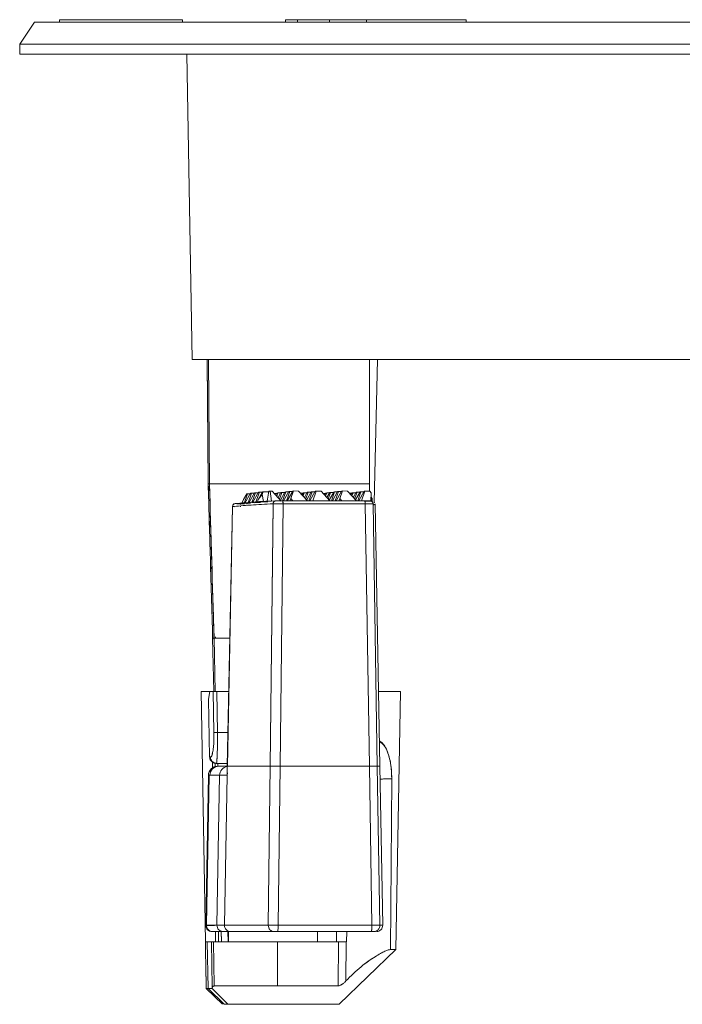
# Model space of a CAD drawing. Units: inches. Extents: x 0 to 68, y 0 to 52.8.
# Drawn here: x 28.8 to 30.9, y 21.5 to 24.6 of the extents above; entities that cross this region are included whole.
import ezdxf

# ---------------------------------------------------------------- set-up
doc = ezdxf.new("R2010")
doc.units = ezdxf.units.IN
doc.header["$MEASUREMENT"] = 0
doc.layers.add('A-SPKR-DETAIL', color=3, linetype='Continuous')

msp = doc.modelspace()

# ---------------------------------------------------------------- linework, layer by layer
at = {"layer": 'A-SPKR-DETAIL', "linetype": 'Continuous', "lineweight": 15}
for p, q in [((28.826, 24.6182), (28.7787, 24.5473)), ((33.3621, 24.6182), (28.826, 24.6182)), ((28.9054, 24.6254), (28.9054, 24.6182)), ((29.2991, 24.6254), (28.9054, 24.6254)), ((28.9546, 24.626), (28.9546, 24.6254)), ((29.0154, 24.626), (29.0154, 24.6254)), ((29.2499, 24.6254), (29.2499, 24.626)), ((29.2991, 24.6182), (29.2991, 24.6254)), ((29.6272, 24.6182), (29.6272, 24.626)), ((29.6272, 24.626), (29.6657, 24.626)), ((29.6657, 24.626), (29.7681, 24.626)), ((29.6657, 24.6182), (29.6657, 24.626)), ((29.7681, 24.626), (29.7681, 24.6182)), ((29.8859, 24.626), (29.7681, 24.626)), ((30.2044, 24.626), (29.8859, 24.626)), ((29.8859, 24.626), (29.8859, 24.6182)), ((30.2044, 24.6182), (30.2044, 24.626)), ((28.7787, 24.5473), (28.7787, 24.5158)), ((28.7787, 24.5473), (33.3621, 24.5473)), ((28.7787, 24.5158), (33.3621, 24.5158)), ((29.3127, 24.5158), (29.3297, 23.5397)), ((29.3297, 23.5397), (33.3621, 23.5397)), ((29.3776, 23.5397), (29.3808, 23.1426)), ((29.3777, 23.5354), (29.3808, 23.1426)), ((29.3848, 23.1427), (29.3816, 23.5397)), ((29.3816, 23.5397), (29.3848, 23.1427)), ((29.8962, 23.1427), (29.8962, 23.5397)), ((29.9109, 23.0831), (29.9216, 23.5397)), ((29.9216, 23.5397), (29.9109, 23.0831)), ((29.3808, 23.1423), (29.3808, 23.1402)), ((29.3808, 23.1423), (29.3808, 23.1402)), ((29.8958, 23.1192), (29.8962, 23.1428)), ((29.4935, 23.0933), (29.5036, 23.1111)), ((29.4954, 23.0804), (29.5063, 23.1114)), ((29.5162, 23.1127), (29.4981, 23.0807)), ((29.5036, 23.1111), (29.5063, 23.1114)), ((29.5063, 23.1114), (29.5154, 23.1113)), ((29.508, 23.082), (29.5189, 23.113)), ((29.5107, 23.0823), (29.5287, 23.1143)), ((29.5162, 23.1127), (29.5189, 23.113)), ((29.5189, 23.113), (29.528, 23.1129)), ((29.5206, 23.0836), (29.5315, 23.1146)), ((29.5413, 23.1158), (29.5233, 23.0839)), ((29.5315, 23.1146), (29.5287, 23.1143)), ((29.5315, 23.1146), (29.5406, 23.1145)), ((29.5332, 23.0851), (29.5441, 23.1162)), ((29.5539, 23.1174), (29.5398, 23.0923)), ((29.5398, 23.0923), (29.5536, 23.1088)), ((29.5536, 23.1088), (29.5398, 23.0923)), ((29.5441, 23.1162), (29.5413, 23.1158)), ((29.5441, 23.1162), (29.5532, 23.1161)), ((29.5536, 23.1088), (29.5567, 23.1178)), ((29.557, 23.0866), (29.5536, 23.1088)), ((29.557, 23.0866), (29.5536, 23.1088)), ((29.5567, 23.1178), (29.5539, 23.1174)), ((29.5567, 23.1178), (29.5725, 23.1176)), ((29.5749, 23.1191), (29.5688, 23.0873)), ((29.5725, 23.1176), (29.5743, 23.1156)), ((29.5749, 23.1191), (29.5782, 23.1192)), ((29.5782, 23.1192), (29.5749, 23.1191)), ((29.5749, 23.1188), (29.5749, 23.1191)), ((29.5782, 23.1192), (29.5851, 23.1192)), ((29.5834, 23.088), (29.5782, 23.1192)), ((29.5834, 23.088), (29.5782, 23.1192)), ((29.5851, 23.1192), (29.6142, 23.0877)), ((29.5915, 23.1122), (29.5997, 23.1121)), ((29.6004, 23.1135), (29.5966, 23.1067)), ((29.5996, 23.1035), (29.6032, 23.1138)), ((29.6004, 23.1135), (29.6032, 23.1138)), ((29.6032, 23.1138), (29.6123, 23.1137)), ((29.613, 23.115), (29.6039, 23.0989)), ((29.6083, 23.0941), (29.6158, 23.1154)), ((29.6256, 23.1166), (29.6112, 23.091)), ((29.6158, 23.1154), (29.613, 23.115)), ((29.6158, 23.1154), (29.6249, 23.1153)), ((29.6185, 23.089), (29.6284, 23.117)), ((29.6217, 23.089), (29.6382, 23.1182)), ((29.6284, 23.117), (29.6256, 23.1166)), ((29.6284, 23.117), (29.6375, 23.1169)), ((29.6306, 23.089), (29.641, 23.1186)), ((29.6507, 23.1198), (29.6333, 23.089)), ((29.641, 23.1186), (29.6382, 23.1182)), ((29.641, 23.1186), (29.65, 23.1185)), ((29.6418, 23.089), (29.6449, 23.0957)), ((29.6418, 23.089), (29.6449, 23.0957)), ((29.6449, 23.0957), (29.6535, 23.1201)), ((29.6449, 23.0957), (29.6511, 23.089)), ((29.6535, 23.1201), (29.6507, 23.1198)), ((29.6535, 23.1201), (29.6692, 23.1199)), ((29.6692, 23.1199), (29.6979, 23.089)), ((29.6757, 23.113), (29.6839, 23.1129)), ((29.6847, 23.1143), (29.6808, 23.1074)), ((29.6838, 23.1042), (29.6875, 23.1146)), ((29.6875, 23.1146), (29.6847, 23.1143)), ((29.6875, 23.1146), (29.6965, 23.1145)), ((29.6973, 23.1158), (29.6881, 23.0996)), ((29.6925, 23.0948), (29.7001, 23.1162)), ((29.7099, 23.1174), (29.6954, 23.0917)), ((29.6973, 23.1158), (29.7001, 23.1162)), ((29.7001, 23.1162), (29.7091, 23.1161)), ((29.7025, 23.089), (29.7127, 23.1178)), ((29.7056, 23.089), (29.7225, 23.119)), ((29.7127, 23.1178), (29.7099, 23.1174)), ((29.7127, 23.1178), (29.7217, 23.1177)), ((29.7146, 23.089), (29.7253, 23.1193)), ((29.7225, 23.119), (29.7253, 23.1193)), ((29.7253, 23.1193), (29.741, 23.1192)), ((29.741, 23.1192), (29.769, 23.089)), ((29.7475, 23.1122), (29.7556, 23.1121)), ((29.7564, 23.1135), (29.7526, 23.1067)), ((29.7555, 23.1035), (29.7592, 23.1138)), ((29.7564, 23.1135), (29.7592, 23.1138)), ((29.7592, 23.1138), (29.7682, 23.1137)), ((29.7598, 23.0989), (29.769, 23.115)), ((29.7643, 23.0941), (29.7718, 23.1154)), ((29.7816, 23.1166), (29.7671, 23.091)), ((29.769, 23.115), (29.7718, 23.1154)), ((29.7718, 23.1154), (29.7808, 23.1153)), ((29.7745, 23.089), (29.7843, 23.117)), ((29.7942, 23.1182), (29.7777, 23.089)), ((29.7843, 23.117), (29.7816, 23.1166)), ((29.7843, 23.117), (29.7934, 23.1169)), ((29.7865, 23.089), (29.7969, 23.1186)), ((29.8066, 23.1198), (29.7893, 23.089)), ((29.7969, 23.1186), (29.7942, 23.1182)), ((29.7969, 23.1186), (29.8059, 23.1185)), ((29.7977, 23.089), (29.8008, 23.0957)), ((29.8008, 23.0957), (29.8094, 23.1201)), ((29.8071, 23.089), (29.8008, 23.0957)), ((29.8008, 23.0957), (29.8071, 23.089)), ((29.8066, 23.1198), (29.8094, 23.1201)), ((29.8094, 23.1201), (29.8252, 23.1199)), ((29.8252, 23.1199), (29.8539, 23.089)), ((29.8316, 23.113), (29.8399, 23.1129)), ((29.8368, 23.1074), (29.8406, 23.1143)), ((29.8398, 23.1042), (29.8434, 23.1146)), ((29.8406, 23.1143), (29.8434, 23.1146)), ((29.8434, 23.1146), (29.8525, 23.1145)), ((29.8532, 23.1158), (29.8441, 23.0996)), ((29.8485, 23.0948), (29.856, 23.1162)), ((29.8513, 23.0917), (29.8658, 23.1174)), ((29.856, 23.1162), (29.8532, 23.1158)), ((29.856, 23.1162), (29.8651, 23.1161)), ((29.8585, 23.089), (29.8686, 23.1178)), ((29.8615, 23.089), (29.8784, 23.119)), ((29.8658, 23.1174), (29.8686, 23.1178)), ((29.8686, 23.1178), (29.8777, 23.1177)), ((29.8705, 23.089), (29.8812, 23.1193)), ((29.8784, 23.119), (29.8812, 23.1193)), ((29.8812, 23.1193), (29.897, 23.1192)), ((29.897, 23.1192), (29.9012, 23.1146)), ((29.9012, 23.1146), (29.9003, 23.088)), ((29.9012, 23.1146), (29.9003, 23.088)), ((29.9012, 23.1146), (29.9012, 23.1144)), ((29.9019, 23.0875), (29.9012, 23.1146)), ((29.9016, 23.099), (29.9044, 23.096)), ((29.9016, 23.099), (29.9044, 23.096)), ((29.9044, 23.096), (29.9043, 23.0862)), ((29.9044, 23.096), (29.9043, 23.0876)), ((29.9045, 23.0877), (29.9044, 23.096)), ((29.9044, 23.096), (29.9044, 23.0957)), ((29.458, 23.0705), (29.4416, 22.2405)), ((29.4583, 23.07), (29.4419, 22.2405)), ((29.4834, 23.0702), (29.4834, 23.0697)), ((29.4834, 23.0697), (29.4834, 23.0702)), ((29.4871, 23.0794), (29.4847, 23.0794)), ((29.4847, 23.0794), (29.4968, 23.0794)), ((29.4935, 23.0933), (29.4871, 23.0794)), ((29.4932, 23.0801), (29.4871, 23.0794)), ((29.4871, 23.0794), (29.4932, 23.0801)), ((29.4913, 23.0794), (29.4871, 23.0794)), ((29.4883, 23.0819), (29.4935, 23.0933)), ((29.4981, 23.0807), (29.508, 23.082)), ((29.508, 23.082), (29.4981, 23.0807)), ((29.5158, 23.0809), (29.4981, 23.0807)), ((29.5032, 23.0794), (29.5064, 23.0794)), ((29.5064, 23.0794), (29.5056, 23.0803)), ((29.5134, 23.0819), (29.508, 23.082)), ((29.588, 23.079), (29.5098, 23.0745)), ((29.5116, 23.0824), (29.5107, 23.0823)), ((29.5107, 23.0823), (29.5116, 23.0824)), ((29.526, 23.0835), (29.5206, 23.0836)), ((29.5233, 23.0839), (29.5328, 23.0851)), ((29.5297, 23.0847), (29.5233, 23.0839)), ((29.5233, 23.0839), (29.5472, 23.0841)), ((29.5408, 23.0841), (29.5233, 23.0839)), ((29.5475, 23.0827), (29.5284, 23.0825)), ((29.5412, 23.085), (29.5332, 23.0851)), ((29.5451, 23.085), (29.5332, 23.0851)), ((29.5398, 23.0923), (29.5387, 23.0855)), ((29.5387, 23.0855), (29.5717, 23.0858)), ((29.5387, 23.0855), (29.5387, 23.0855)), ((29.557, 23.0866), (29.5688, 23.0873)), ((29.5715, 23.0864), (29.557, 23.0866)), ((29.5793, 23.0874), (29.5688, 23.0873)), ((29.5689, 23.0876), (29.5693, 23.0896)), ((29.5784, 22.2405), (29.588, 23.079)), ((29.588, 23.0767), (29.5785, 22.2405)), ((29.5834, 23.088), (29.5972, 23.0887)), ((29.5972, 23.0887), (29.5834, 23.088)), ((29.5935, 23.0879), (29.5945, 23.0882)), ((29.6102, 22.2405), (29.6198, 23.0793)), ((29.6102, 22.2405), (29.6197, 23.0789)), ((29.6142, 23.0877), (29.614, 23.0877)), ((29.6142, 23.0877), (29.6142, 23.0877)), ((29.6184, 23.089), (29.6418, 23.089)), ((29.6418, 23.089), (29.6184, 23.089)), ((29.6198, 23.0793), (29.8818, 23.0793)), ((29.8071, 23.089), (29.6418, 23.089)), ((29.6511, 23.089), (29.7977, 23.089)), ((29.8071, 23.089), (29.8804, 23.089)), ((29.8804, 23.089), (29.8071, 23.089)), ((29.8836, 23.0882), (29.881, 23.0882)), ((29.8836, 23.0873), (29.8812, 23.0873)), ((29.8813, 23.0796), (29.8816, 23.0796)), ((29.8818, 23.0793), (29.8955, 22.2405)), ((29.8843, 23.0873), (29.9019, 23.0875)), ((29.9042, 23.0858), (29.9045, 23.086)), ((29.9062, 23.0853), (29.906, 23.0854)), ((29.9208, 22.2405), (29.9071, 23.079)), ((29.9071, 23.079), (29.9107, 23.0758)), ((29.9119, 23.0757), (29.9071, 23.079)), ((29.9071, 23.079), (29.9208, 22.2405)), ((29.9122, 23.0821), (29.9118, 23.0827)), ((29.9292, 22.2405), (29.9145, 23.079)), ((29.4036, 22.6544), (29.4037, 22.6498)), ((29.395, 22.6496), (29.3982, 22.4797)), ((29.395, 22.6494), (29.3982, 22.4797)), ((29.395, 22.6494), (29.3951, 22.6466)), ((29.3951, 22.6495), (29.3952, 22.6466)), ((29.4497, 22.6497), (29.3994, 22.6497)), ((29.3994, 22.6497), (29.4028, 22.4797)), ((29.3994, 22.6497), (29.4497, 22.6497)), ((29.4028, 22.4797), (29.3994, 22.6497)), ((29.3719, 21.6797), (29.358, 22.4797)), ((29.3719, 21.6797), (29.358, 22.4795)), ((29.3687, 22.4797), (29.376, 22.4797)), ((29.386, 22.4797), (29.3822, 22.4547)), ((29.386, 22.4797), (29.3822, 22.4547)), ((29.386, 22.4797), (29.3971, 22.4797)), ((29.3971, 22.4797), (29.386, 22.4797)), ((29.3992, 22.348), (29.3971, 22.4797)), ((29.3992, 22.348), (29.3971, 22.4797)), ((29.4081, 22.4797), (29.4103, 22.348)), ((29.4463, 22.4797), (29.4081, 22.4797)), ((29.4081, 22.4797), (29.4463, 22.4797)), ((29.4081, 22.4797), (29.4103, 22.348)), ((29.9945, 22.4797), (29.925, 22.4797)), ((29.9801, 21.6547), (29.9945, 22.4797)), ((29.3822, 22.4547), (29.3853, 22.2694)), ((29.3822, 22.4547), (29.3853, 22.2694)), ((29.4437, 22.348), (29.4103, 22.348)), ((29.3853, 22.2694), (29.3878, 22.2694)), ((29.3946, 22.2539), (29.3949, 22.2351)), ((29.3949, 22.2351), (29.3946, 22.2539)), ((29.4026, 22.2503), (29.4029, 22.2389)), ((29.4074, 22.2497), (29.4418, 22.2497)), ((29.4077, 22.2497), (29.4418, 22.2497)), ((29.4077, 22.2497), (29.4418, 22.2497)), ((29.4116, 22.2398), (29.4114, 22.2497)), ((29.4117, 22.2398), (29.4116, 22.2472)), ((29.4137, 22.2405), (29.4373, 22.2405)), ((29.415, 22.2405), (29.4147, 22.2405)), ((29.4416, 22.2405), (29.415, 22.2405)), ((29.4416, 22.241), (29.4411, 22.2156)), ((29.4418, 22.2395), (29.4413, 22.2115)), ((29.4413, 22.2118), (29.4418, 22.2395)), ((29.4418, 22.2395), (29.4413, 22.2115)), ((29.4413, 22.2118), (29.4422, 22.2191)), ((29.4422, 22.2191), (29.4413, 22.2118)), ((29.4419, 22.2405), (29.4418, 22.2395)), ((29.5784, 22.2405), (29.4419, 22.2405)), ((29.5727, 21.7323), (29.5784, 22.2405)), ((29.5785, 22.2405), (29.5727, 21.7323)), ((29.6102, 22.2405), (29.6044, 21.7323)), ((29.6044, 21.7323), (29.6102, 22.2405)), ((29.8955, 22.2405), (29.6102, 22.2405)), ((29.6102, 22.2405), (29.8955, 22.2405)), ((29.8955, 22.2405), (29.6102, 22.2405)), ((29.6102, 22.2405), (29.8955, 22.2405)), ((29.9037, 21.7323), (29.8955, 22.2405)), ((29.9292, 22.2405), (29.9208, 22.2405)), ((29.9208, 22.2405), (29.929, 21.7323)), ((29.929, 21.7323), (29.9208, 22.2405)), ((29.938, 21.7323), (29.9292, 22.2405)), ((29.3814, 22.2115), (29.3731, 21.7323)), ((29.3834, 22.2115), (29.3751, 21.7323)), ((29.3814, 22.2115), (29.3862, 22.2115)), ((29.3834, 22.2115), (29.3814, 22.2115)), ((29.4163, 22.2115), (29.3834, 22.2115)), ((29.3862, 22.2115), (29.4183, 22.2115)), ((29.4171, 22.2115), (29.4087, 21.7323)), ((29.4413, 22.2115), (29.4171, 22.2115)), ((29.433, 21.7323), (29.4413, 22.2115)), ((29.4413, 22.2115), (29.433, 21.7323)), ((29.4413, 22.2115), (29.4413, 22.2118)), ((29.4413, 22.2115), (29.4413, 22.2115)), ((29.9669, 22.2006), (29.9634, 21.6547)), ((29.9634, 21.6547), (29.9669, 22.2006)), ((29.3751, 21.7323), (29.3731, 21.7323)), ((29.3927, 21.7123), (29.3946, 21.7123)), ((29.3946, 21.7123), (29.4297, 21.7123)), ((29.4038, 21.7123), (29.4043, 21.6797)), ((29.4043, 21.6797), (29.4038, 21.7123)), ((29.4087, 21.7323), (29.433, 21.7323)), ((29.4102, 21.7323), (29.4104, 21.7323)), ((29.4133, 21.7123), (29.4139, 21.6807)), ((29.4227, 21.6797), (29.422, 21.7141)), ((29.4227, 21.6797), (29.4221, 21.7123)), ((29.4284, 21.7123), (29.4525, 21.7123)), ((29.433, 21.7323), (29.5727, 21.7323)), ((29.4439, 21.7123), (29.4444, 21.6797)), ((29.4458, 21.6797), (29.4452, 21.7123)), ((29.4525, 21.7123), (29.5911, 21.7123)), ((29.6016, 21.7123), (29.901, 21.7123)), ((29.901, 21.7123), (29.6016, 21.7123)), ((29.6044, 21.7323), (29.9037, 21.7323)), ((29.9037, 21.7323), (29.6044, 21.7323)), ((29.7297, 21.6797), (29.7303, 21.7123)), ((29.7798, 21.7123), (29.7797, 21.7123)), ((29.7902, 21.7123), (29.7906, 21.6797)), ((29.8149, 21.7323), (29.8155, 21.7323)), ((29.823, 21.7123), (29.8229, 21.6797)), ((29.823, 21.7123), (29.8229, 21.6797)), ((29.9155, 21.7123), (29.9094, 21.7123)), ((29.929, 21.7323), (29.938, 21.7323)), ((29.3717, 21.6797), (29.3737, 21.5688)), ((29.3779, 21.6797), (29.3717, 21.6797)), ((29.3805, 21.5297), (29.3779, 21.6797)), ((29.382, 21.6797), (29.3779, 21.6797)), ((29.3812, 21.6797), (29.3779, 21.6797)), ((29.3939, 21.5341), (29.3915, 21.6797)), ((29.3939, 21.5341), (29.3915, 21.6797)), ((29.6023, 21.6797), (29.3976, 21.6797)), ((29.3976, 21.6797), (29.4, 21.5383)), ((29.6023, 21.6797), (29.6022, 21.5383)), ((29.7964, 21.6797), (29.6023, 21.6797)), ((29.796, 21.5383), (29.7964, 21.6797)), ((29.821, 21.6797), (29.8206, 21.5543)), ((29.8209, 21.6567), (29.821, 21.6797)), ((29.821, 21.6797), (29.821, 21.6797)), ((29.8229, 21.6797), (29.821, 21.6797)), ((29.8229, 21.6797), (29.8229, 21.6797)), ((29.7989, 21.4797), (29.9801, 21.6547)), ((29.9634, 21.6547), (29.9801, 21.6547)), ((29.3744, 21.5688), (29.3747, 21.5297)), ((29.3747, 21.5297), (29.3805, 21.5297)), ((29.3747, 21.5297), (29.4268, 21.4797)), ((29.4268, 21.4797), (29.3747, 21.5297)), ((29.3805, 21.5297), (29.3933, 21.5297)), ((29.3805, 21.5297), (29.4322, 21.4797)), ((29.3939, 21.5338), (29.3933, 21.5297)), ((29.4431, 21.4797), (29.3933, 21.5297)), ((29.3933, 21.5297), (29.4431, 21.4797)), ((29.4, 21.5383), (29.6022, 21.5383)), ((29.796, 21.5383), (29.4, 21.5383)), ((29.6022, 21.5383), (29.796, 21.5383)), ((29.796, 21.5387), (29.796, 21.5383)), ((29.4431, 21.4797), (29.4322, 21.4797)), ((29.4322, 21.4797), (29.4431, 21.4797)), ((29.4431, 21.4797), (29.7989, 21.4797))]:
    msp.add_line(p, q, dxfattribs=at)
at = {"layer": 'A-SPKR-DETAIL', "linetype": 'Continuous', "lineweight": 15, "flags": 128}
msp.add_lwpolyline([(29.4419, 22.2405), (29.4524, 22.2405), (29.4649, 22.2405), (29.4792, 22.2405), (29.4954, 22.2405), (29.5134, 22.2405), (29.5333, 22.2405), (29.5549, 22.2405), (29.5784, 22.2405)], dxfattribs=at)
at = {"layer": 'A-SPKR-DETAIL', "linetype": 'Continuous', "lineweight": 15}
for centre, radius, start, end in [((29.7552, 19.6007), 3.4915, 93.2552, 93.5555), ((29.8357, 18.1567), 4.9378, 92.9292, 93.0989), ((29.4109, 22.211), 0.0295, 90, 179), ((29.4153, 22.2113), 0.0292, 90.6608, 179.6763), ((29.4466, 22.211), 0.0295, 99.7743, 179), ((29.3927, 21.732), 0.0197, 179, 270), ((29.3947, 21.7319), 0.0196, 178.7279, 269.7119), ((29.395, 21.732), 0.0199, 179.0097, 180), ((29.3947, 21.7319), 0.0196, 179.7212, 269.7185), ((29.4284, 21.732), 0.0197, 179, 270), ((29.4526, 21.7319), 0.0196, 178.7279, 269.7119), ((29.9183, 21.732), 0.0197, 270, 1)]:
    msp.add_arc(centre, radius, start, end, dxfattribs=at)
for points, knots in [([(33.3621, 24.6182), (33.2532, 24.6182), (33.0328, 24.6182), (32.7, 24.6182), (32.3631, 24.6182), (32.025, 24.6182), (31.7074, 24.6182), (31.4123, 24.6182), (31.1407, 24.6182), (30.877, 24.6182), (30.6231, 24.6182), (30.3807, 24.6182), (30.152, 24.6182), (29.9386, 24.6182), (29.7418, 24.6182), (29.563, 24.6182), (29.4031, 24.6182), (29.2626, 24.6182), (29.1342, 24.6182), (29.0226, 24.6182), (28.933, 24.6182), (28.8698, 24.6182), (28.8358, 24.6182), (28.822, 24.6182), (28.826, 24.6182), (28.826, 24.6182)], [0, 0, 0, 0, 0.04582, 0.092802, 0.140877, 0.189964, 0.239973, 0.282513, 0.325402, 0.368617, 0.412288, 0.456091, 0.499999, 0.543904, 0.587706, 0.63138, 0.674592, 0.717481, 0.760024, 0.810031, 0.859117, 0.907192, 0.954176, 0.999997, 1, 1, 1, 1]), ([(28.9054, 24.6254), (28.9185, 24.6254), (28.9455, 24.6254), (28.9935, 24.6254), (29.0463, 24.6254), (29.1022, 24.6254), (29.1581, 24.6254), (29.211, 24.6254), (29.2589, 24.6254), (29.2859, 24.6254), (29.2991, 24.6254)], [0, 0, 0, 0, 0.117682, 0.24142, 0.369552, 0.5, 0.630448, 0.75858, 0.882318, 1, 1, 1, 1]), ([(29.6657, 24.626), (29.6747, 24.626), (29.6928, 24.626), (29.7383, 24.626), (29.761, 24.626)], [0, 0, 0, 0, 0.500122, 1, 1, 1, 1]), ([(29.7681, 24.626), (29.7701, 24.626), (29.7731, 24.626), (29.7916, 24.626), (29.8106, 24.626), (29.8343, 24.626), (29.8686, 24.626), (29.8972, 24.626), (29.9158, 24.626)], [0, 0, 0, 0, 0.239387, 0.368303, 0.499954, 0.631605, 0.760521, 1, 1, 1, 1]), ([(29.8859, 24.626), (29.9028, 24.626), (29.9375, 24.626), (29.9901, 24.626), (30.042, 24.626), (30.0904, 24.626), (30.1325, 24.626), (30.1661, 24.626), (30.191, 24.626), (30.2, 24.626), (30.2044, 24.626)], [0, 0, 0, 0, 0.117682, 0.24142, 0.369552, 0.5, 0.630448, 0.75858, 0.882318, 1, 1, 1, 1]), ([(28.7787, 24.5158), (28.781, 24.5158), (28.7856, 24.5158), (28.8238, 24.5158), (28.8866, 24.5158), (28.9775, 24.5158), (29.0902, 24.5158), (29.2199, 24.5158), (29.3619, 24.5158), (29.5234, 24.5158), (29.7041, 24.5158), (29.9029, 24.5158), (30.1186, 24.5158), (30.3496, 24.5158), (30.5945, 24.5158), (30.8511, 24.5158), (31.1176, 24.5158), (31.3919, 24.5158), (31.6901, 24.5158), (32.0111, 24.5158), (32.3527, 24.5158), (32.6931, 24.5158), (33.0294, 24.5158), (33.2521, 24.5158), (33.3621, 24.5158)], [0, 0, 0, 0, 0.045817, 0.0928, 0.140875, 0.189962, 0.239972, 0.282512, 0.325401, 0.368616, 0.412288, 0.456091, 0.499999, 0.543904, 0.587707, 0.631381, 0.674593, 0.717483, 0.760025, 0.810033, 0.859119, 0.907195, 0.954179, 1, 1, 1, 1]), ([(29.3297, 23.5397), (29.3317, 23.5397), (29.3358, 23.5397), (29.3694, 23.5397), (29.4246, 23.5397), (29.5046, 23.5397), (29.6037, 23.5397), (29.7179, 23.5397), (29.8427, 23.5397), (29.9849, 23.5397), (30.1438, 23.5397), (30.3188, 23.5397), (30.5085, 23.5397), (30.7117, 23.5397), (30.9272, 23.5397), (31.153, 23.5397), (31.3874, 23.5397), (31.6288, 23.5397), (31.8911, 23.5397), (32.1735, 23.5397), (32.474, 23.5397), (32.7735, 23.5397), (33.0694, 23.5397), (33.2653, 23.5397), (33.3621, 23.5397)], [0, 0, 0, 0, 0.0458163, 0.092799, 0.1408744, 0.189962, 0.2399715, 0.2825114, 0.3254009, 0.3686156, 0.4122872, 0.4560901, 0.4999983, 0.5439036, 0.5877065, 0.6313811, 0.6745929, 0.7174824, 0.7600252, 0.8100326, 0.8591192, 0.9071946, 0.9541788, 1, 1, 1, 1]), ([(29.3895, 23.1428), (29.3888, 23.1427), (29.3874, 23.1427), (29.3856, 23.1427), (29.3841, 23.1426), (29.383, 23.1426), (29.3822, 23.1426), (29.3816, 23.1426), (29.3813, 23.1426), (29.3811, 23.1426), (29.3806, 23.1425), (29.3806, 23.1426), (29.3833, 23.1427), (29.3848, 23.1427)], [0, 0, 0, 0, 0.0862009, 0.1699559, 0.2482816, 0.3185996, 0.3789663, 0.4281112, 0.4653263, 0.4902901, 0.5028956, 0.7270547, 1, 1, 1, 1]), ([(29.3848, 23.1427), (29.384, 23.1427), (29.3823, 23.1426), (29.381, 23.1426), (29.3805, 23.1426), (29.3808, 23.1426), (29.3809, 23.1426)], [0, 0, 0, 0, 0.321814, 0.6434, 0.950391, 1, 1, 1, 1]), ([(29.3807, 23.1426), (29.3829, 23.0683), (29.3875, 22.904), (29.3923, 22.7397), (29.395, 22.6496)], [0, 0, 0, 0, 0.45196, 1, 1, 1, 1]), ([(29.3808, 23.1426), (29.3829, 23.0683), (29.3876, 22.904), (29.3924, 22.7397), (29.3951, 22.6496)], [0, 0, 0, 0, 0.4519636, 1, 1, 1, 1]), ([(29.3848, 23.1426), (29.3853, 23.1427), (29.3867, 23.1427), (29.3884, 23.1427), (29.3895, 23.1428)], [0, 0, 0, 0, 0.389754, 1, 1, 1, 1]), ([(29.3848, 23.1427), (29.3997, 23.1427), (29.4295, 23.1427), (29.4812, 23.1427), (29.5359, 23.1427), (29.5925, 23.1427), (29.6488, 23.1427), (29.7031, 23.1427), (29.7536, 23.1427), (29.7985, 23.1427), (29.8363, 23.1427), (29.8661, 23.1427), (29.8858, 23.1427), (29.8954, 23.1427), (29.895, 23.1427), (29.8949, 23.1427)], [0, 0, 0, 0, 0.081614, 0.163228, 0.244842, 0.326457, 0.408071, 0.489685, 0.571299, 0.652913, 0.734527, 0.816141, 0.897755, 0.97937, 1, 1, 1, 1]), ([(29.3848, 23.1427), (29.3872, 23.0594), (29.392, 22.8951), (29.397, 22.7308), (29.3994, 22.6497)], [0, 0, 0, 0, 0.506904, 1, 1, 1, 1]), ([(29.8949, 23.1427), (29.8952, 23.1427), (29.8959, 23.1427), (29.8859, 23.1427), (29.866, 23.1427), (29.8363, 23.1427), (29.7985, 23.1427), (29.7536, 23.1427), (29.7031, 23.1427), (29.6488, 23.1427), (29.5925, 23.1427), (29.5359, 23.1427), (29.4812, 23.1427), (29.4295, 23.1427), (29.3997, 23.1427), (29.3848, 23.1427)], [0, 0, 0, 0, 0.0405013, 0.1204596, 0.2004178, 0.2803761, 0.3603343, 0.4402925, 0.5202507, 0.600209, 0.6801672, 0.7601254, 0.8400836, 0.9200418, 1, 1, 1, 1]), ([(29.4639, 23.0699), (29.4618, 23.0699), (29.4578, 23.07), (29.4581, 23.07), (29.4583, 23.07)], [0, 0, 0, 0, 0.49981, 1, 1, 1, 1]), ([(29.4583, 23.07), (29.4581, 23.07), (29.4578, 23.07), (29.4586, 23.07), (29.4598, 23.0699), (29.4602, 23.0699)], [0, 0, 0, 0, 0.406526, 0.804894, 1, 1, 1, 1]), ([(29.468, 23.0797), (29.467, 23.0796), (29.465, 23.0794), (29.4625, 23.0781), (29.4604, 23.0762), (29.4587, 23.0735), (29.4584, 23.0713), (29.4583, 23.07)], [0, 0, 0, 0, 0.2076247, 0.3853429, 0.5545362, 0.759781, 1, 1, 1, 1]), ([(29.4583, 23.07), (29.4753, 23.0717), (29.5058, 23.0748), (29.5629, 23.0777), (29.588, 23.079)], [0, 0, 0, 0, 0.559946, 1, 1, 1, 1]), ([(29.459, 23.0734), (29.4593, 23.0741), (29.46, 23.0757), (29.4619, 23.0776), (29.4635, 23.0789), (29.4646, 23.079), (29.4646, 23.0791)], [0, 0, 0, 0, 0.291068, 0.601288, 0.977652, 1, 1, 1, 1]), ([(29.468, 23.0797), (29.4679, 23.0797), (29.4678, 23.0796), (29.4713, 23.0795), (29.4772, 23.0794), (29.4822, 23.0794), (29.4847, 23.0794)], [0, 0, 0, 0, 0.249999, 0.499771, 0.749436, 1, 1, 1, 1]), ([(29.4847, 23.0794), (29.4822, 23.0794), (29.4771, 23.0794), (29.4713, 23.0795), (29.4678, 23.0796), (29.4679, 23.0797), (29.468, 23.0797)], [0, 0, 0, 0, 0.251661, 0.500147, 0.749161, 1, 1, 1, 1]), ([(29.468, 23.0797), (29.477, 23.0807), (29.4951, 23.0826), (29.5242, 23.0845), (29.5387, 23.0855)], [0, 0, 0, 0, 0.499989, 1, 1, 1, 1]), ([(29.5387, 23.0855), (29.5242, 23.0845), (29.4951, 23.0826), (29.477, 23.0807), (29.468, 23.0797)], [0, 0, 0, 0, 0.499999, 1, 1, 1, 1]), ([(29.4847, 23.0794), (29.4846, 23.0793), (29.4844, 23.0792), (29.4841, 23.0784), (29.4839, 23.0772), (29.4838, 23.0765)], [0, 0, 0, 0, 0.288749, 0.541379, 1, 1, 1, 1]), ([(29.4838, 23.0765), (29.4839, 23.0773), (29.4842, 23.0789), (29.4845, 23.0792), (29.4847, 23.0794)], [0, 0, 0, 0, 0.499036, 1, 1, 1, 1]), ([(29.5688, 23.0873), (29.5629, 23.0869), (29.5524, 23.0863), (29.5429, 23.0858), (29.5387, 23.0855)], [0, 0, 0, 0, 0.559998, 1, 1, 1, 1]), ([(29.5834, 23.088), (29.5806, 23.0879), (29.5757, 23.0876), (29.5709, 23.0874), (29.5688, 23.0873)], [0, 0, 0, 0, 0.559999, 1, 1, 1, 1]), ([(29.5972, 23.0887), (29.5962, 23.0886), (29.5943, 23.0884), (29.5919, 23.0871), (29.59, 23.0852), (29.5884, 23.0825), (29.5881, 23.0803), (29.588, 23.079)], [0, 0, 0, 0, 0.2078655, 0.3855985, 0.5543898, 0.7593753, 1, 1, 1, 1]), ([(29.588, 23.079), (29.588, 23.0798), (29.5882, 23.0811), (29.5885, 23.0825), (29.5888, 23.083), (29.5888, 23.083)], [0, 0, 0, 0, 0.534124, 0.998994, 1, 1, 1, 1]), ([(29.588, 23.079), (29.5886, 23.0791), (29.5894, 23.0791), (29.5911, 23.0791), (29.594, 23.0792), (29.6002, 23.0793), (29.6097, 23.0793), (29.6164, 23.0793), (29.6198, 23.0793)], [0, 0, 0, 0, 0.12531, 0.147594, 0.250673, 0.500452, 0.750289, 1, 1, 1, 1]), ([(29.6198, 23.0793), (29.6176, 23.0793), (29.6135, 23.0793), (29.6059, 23.0793), (29.598, 23.0793), (29.5914, 23.0792), (29.589, 23.0791), (29.588, 23.079)], [0, 0, 0, 0, 0.16041, 0.310794, 0.580332, 0.810123, 1, 1, 1, 1]), ([(29.6184, 23.089), (29.6159, 23.089), (29.6109, 23.089), (29.6044, 23.0889), (29.5997, 23.0888), (29.598, 23.0887), (29.5972, 23.0887)], [0, 0, 0, 0, 0.279885, 0.5597, 0.779923, 1, 1, 1, 1]), ([(29.5972, 23.0887), (29.5982, 23.0887), (29.6002, 23.0888), (29.6055, 23.0889), (29.6117, 23.089), (29.6161, 23.089), (29.6184, 23.089)], [0, 0, 0, 0, 0.255506, 0.505552, 0.748189, 1, 1, 1, 1]), ([(29.6198, 23.0793), (29.6197, 23.0801), (29.6197, 23.0814), (29.6196, 23.0839), (29.6194, 23.0864), (29.619, 23.0881), (29.6187, 23.0889), (29.6185, 23.0889), (29.6184, 23.089)], [0, 0, 0, 0, 0.144334, 0.270382, 0.499993, 0.729605, 0.855657, 1, 1, 1, 1]), ([(29.6188, 23.0885), (29.6188, 23.0884), (29.619, 23.0882), (29.6194, 23.0863), (29.6197, 23.0832), (29.6197, 23.0806), (29.6198, 23.0793)], [0, 0, 0, 0, 0.077039, 0.384692, 0.692346, 1, 1, 1, 1]), ([(29.8973, 23.0887), (29.8968, 23.0888), (29.8959, 23.0888), (29.8915, 23.0889), (29.8862, 23.089), (29.8823, 23.089), (29.8804, 23.089)], [0, 0, 0, 0, 0.279885, 0.559701, 0.779925, 1, 1, 1, 1]), ([(29.8804, 23.089), (29.8826, 23.089), (29.8869, 23.089), (29.8922, 23.0889), (29.8961, 23.0888), (29.8969, 23.0887), (29.8973, 23.0887)], [0, 0, 0, 0, 0.250087, 0.496189, 0.742881, 1, 1, 1, 1]), ([(29.8806, 23.0889), (29.8806, 23.0889), (29.8808, 23.0888), (29.8811, 23.0881), (29.8814, 23.0864), (29.8817, 23.0839), (29.8818, 23.0814), (29.8818, 23.08), (29.8818, 23.0793)], [0, 0, 0, 0, 0.077472, 0.213302, 0.46127, 0.709235, 0.845061, 1, 1, 1, 1]), ([(29.8818, 23.0793), (29.8818, 23.0806), (29.8817, 23.0832), (29.8814, 23.0863), (29.8811, 23.0882), (29.8809, 23.0884), (29.8808, 23.0885)], [0, 0, 0, 0, 0.30743, 0.61486, 0.922291, 1, 1, 1, 1]), ([(29.8818, 23.0793), (29.8851, 23.0793), (29.8916, 23.0793), (29.8996, 23.0793), (29.9054, 23.0792), (29.9066, 23.0791), (29.9071, 23.079)], [0, 0, 0, 0, 0.249939, 0.499969, 0.749984, 1, 1, 1, 1]), ([(29.9071, 23.079), (29.9067, 23.0791), (29.9059, 23.0792), (29.9014, 23.0793), (29.8949, 23.0793), (29.888, 23.0793), (29.8839, 23.0793), (29.8818, 23.0793)], [0, 0, 0, 0, 0.189948, 0.419764, 0.689278, 0.839632, 1, 1, 1, 1]), ([(29.9071, 23.079), (29.907, 23.0801), (29.9068, 23.0821), (29.9055, 23.0846), (29.9035, 23.0867), (29.9008, 23.0883), (29.8985, 23.0886), (29.8973, 23.0887)], [0, 0, 0, 0, 0.207352, 0.385364, 0.55462, 0.759989, 1, 1, 1, 1]), ([(29.9013, 23.0879), (29.9013, 23.0879), (29.9024, 23.0875), (29.9035, 23.0868), (29.9042, 23.0859), (29.9043, 23.0858)], [0, 0, 0, 0, 0.000868, 0.976798, 1, 1, 1, 1]), ([(29.9062, 23.083), (29.9062, 23.083), (29.9066, 23.0825), (29.9069, 23.0811), (29.9071, 23.0798), (29.9071, 23.079)], [0, 0, 0, 0, 0.000857, 0.466077, 1, 1, 1, 1]), ([(29.3952, 22.6496), (29.3951, 22.6496), (29.3948, 22.6496), (29.3955, 22.6496), (29.3969, 22.6497), (29.3986, 22.6497), (29.3994, 22.6497)], [0, 0, 0, 0, 0.159724, 0.442544, 0.726615, 1, 1, 1, 1]), ([(29.3994, 22.6497), (29.3987, 22.6497), (29.3972, 22.6497), (29.3957, 22.6496), (29.3949, 22.6496), (29.3951, 22.6496), (29.3951, 22.6496)], [0, 0, 0, 0, 0.250913, 0.532091, 0.837577, 1, 1, 1, 1]), ([(29.3994, 22.6497), (29.4, 22.6497), (29.4012, 22.6497), (29.4028, 22.6497), (29.4037, 22.6498)], [0, 0, 0, 0, 0.43393, 1, 1, 1, 1]), ([(29.358, 22.4797), (29.3581, 22.4797), (29.3584, 22.4797), (29.3609, 22.4797), (29.3645, 22.4797), (29.3692, 22.4797), (29.3747, 22.4797), (29.3804, 22.4797), (29.3843, 22.4797), (29.3859, 22.4797), (29.3859, 22.4797)], [0, 0, 0, 0, 0.142886, 0.286305, 0.429316, 0.57086, 0.712404, 0.855414, 0.998831, 1, 1, 1, 1]), ([(29.358, 22.4797), (29.3581, 22.4797), (29.3584, 22.4797), (29.3608, 22.4797), (29.3645, 22.4797), (29.3693, 22.4797), (29.3735, 22.4797), (29.3759, 22.4797), (29.3765, 22.4797)], [0, 0, 0, 0, 0.18835, 0.37745, 0.564813, 0.753244, 0.940945, 1, 1, 1, 1]), ([(29.3687, 22.4797), (29.3674, 22.4797), (29.3648, 22.4797), (29.362, 22.4797), (29.36, 22.4797), (29.3596, 22.4797), (29.3594, 22.4797)], [0, 0, 0, 0, 0.249846, 0.499989, 0.750137, 1, 1, 1, 1]), ([(29.3971, 22.4797), (29.3974, 22.4797), (29.3981, 22.4797), (29.4006, 22.4797), (29.4039, 22.4797), (29.4067, 22.4797), (29.4081, 22.4797)], [0, 0, 0, 0, 0.24923, 0.499954, 0.749233, 1, 1, 1, 1]), ([(29.3971, 22.4797), (29.3974, 22.4797), (29.3981, 22.4797), (29.4006, 22.4797), (29.4039, 22.4797), (29.4067, 22.4797), (29.4081, 22.4797)], [0, 0, 0, 0, 0.249855, 0.500001, 0.750146, 1, 1, 1, 1]), ([(29.925, 22.4797), (29.9342, 22.4797), (29.9645, 22.4797), (29.9894, 22.4797), (29.9914, 22.4797), (29.9923, 22.4797)], [0, 0, 0, 0, 0.198667, 0.655063, 1, 1, 1, 1]), ([(29.3878, 22.2694), (29.3892, 22.2702), (29.3919, 22.2718), (29.3952, 22.2844), (29.3974, 22.2997), (29.3986, 22.3139), (29.3993, 22.3302), (29.3992, 22.3421), (29.3992, 22.348)], [0, 0, 0, 0, 0.249743, 0.499473, 0.627257, 0.750086, 0.874881, 1, 1, 1, 1]), ([(29.3992, 22.348), (29.3992, 22.3391), (29.3992, 22.3215), (29.3974, 22.2992), (29.3948, 22.2821), (29.3914, 22.2712), (29.389, 22.27), (29.3878, 22.2694)], [0, 0, 0, 0, 0.186532, 0.372697, 0.559598, 0.779923, 1, 1, 1, 1]), ([(29.4103, 22.348), (29.4087, 22.348), (29.4056, 22.3479), (29.4012, 22.3479), (29.4, 22.3479), (29.3992, 22.348)], [0, 0, 0, 0, 0.27697, 0.562325, 1, 1, 1, 1]), ([(29.4103, 22.348), (29.4087, 22.348), (29.4056, 22.3479), (29.4013, 22.3479), (29.4, 22.3479), (29.3992, 22.348)], [0, 0, 0, 0, 0.280402, 0.561204, 1, 1, 1, 1]), ([(29.4079, 22.2527), (29.4081, 22.2536), (29.4084, 22.2562), (29.4095, 22.2763), (29.4105, 22.3093), (29.4104, 22.335), (29.4103, 22.348)], [0, 0, 0, 0, 0.176705, 0.489888, 0.742821, 1, 1, 1, 1]), ([(29.4103, 22.348), (29.4104, 22.3407), (29.4105, 22.3262), (29.4103, 22.3058), (29.4099, 22.2881), (29.4092, 22.2697), (29.4084, 22.2578), (29.4082, 22.2558), (29.4082, 22.2556)], [0, 0, 0, 0, 0.167823, 0.336407, 0.507835, 0.665623, 0.982535, 1, 1, 1, 1]), ([(29.9669, 22.2006), (29.9664, 22.2153), (29.9655, 22.2457), (29.9551, 22.2844), (29.9433, 22.3108), (29.931, 22.3191), (29.9277, 22.3213)], [0, 0, 0, 0, 0.275332, 0.568288, 0.885314, 1, 1, 1, 1]), ([(29.9278, 22.3197), (29.9335, 22.3154), (29.945, 22.3066), (29.9548, 22.2836), (29.9622, 22.2583), (29.9663, 22.2303), (29.9667, 22.2103), (29.9669, 22.2006)], [0, 0, 0, 0, 0.210889, 0.42308, 0.623262, 0.815773, 1, 1, 1, 1]), ([(29.3853, 22.2694), (29.3854, 22.2682), (29.3856, 22.2658), (29.3867, 22.2624), (29.3886, 22.2591), (29.3921, 22.2548), (29.3974, 22.2515), (29.4031, 22.2499), (29.4063, 22.2498), (29.4074, 22.2497)], [0, 0, 0, 0, 0.091394, 0.188994, 0.295059, 0.416413, 0.684521, 0.890466, 1, 1, 1, 1]), ([(29.3878, 22.2694), (29.3873, 22.2694), (29.3865, 22.2694), (29.3857, 22.2694), (29.3853, 22.2694)], [0, 0, 0, 0, 0.56, 1, 1, 1, 1]), ([(29.3853, 22.2694), (29.3854, 22.2682), (29.3856, 22.2658), (29.3866, 22.2627), (29.3876, 22.261), (29.388, 22.2603)], [0, 0, 0, 0, 0.350691, 0.718182, 1, 1, 1, 1]), ([(29.3878, 22.2694), (29.3882, 22.2666), (29.389, 22.2607), (29.3944, 22.2543), (29.3994, 22.251), (29.4022, 22.2506), (29.4026, 22.2505)], [0, 0, 0, 0, 0.324458, 0.674495, 0.947019, 1, 1, 1, 1]), ([(29.4026, 22.2508), (29.4016, 22.251), (29.3976, 22.2516), (29.3926, 22.2558), (29.3904, 22.2603), (29.3895, 22.262)], [0, 0, 0, 0, 0.174597, 0.671899, 1, 1, 1, 1]), ([(29.4004, 22.2511), (29.4017, 22.2508), (29.4043, 22.2503), (29.4067, 22.2508), (29.4079, 22.2511)], [0, 0, 0, 0, 0.502164, 1, 1, 1, 1]), ([(29.4074, 22.2497), (29.4074, 22.2497), (29.4075, 22.2497), (29.4076, 22.2497), (29.4077, 22.2497)], [0, 0, 0, 0, 0.56, 1, 1, 1, 1]), ([(29.415, 22.2405), (29.4184, 22.2405), (29.4232, 22.2405), (29.434, 22.2405), (29.4373, 22.2405)], [0, 0, 0, 0, 0.692709, 1, 1, 1, 1]), ([(29.5452, 22.2405), (29.5466, 22.2405), (29.5545, 22.2405), (29.5636, 22.2405), (29.571, 22.2405)], [0, 0, 0, 0, 0.176707, 1, 1, 1, 1]), ([(29.5784, 22.2405), (29.5799, 22.2405), (29.5827, 22.2405), (29.5904, 22.2405), (29.5998, 22.2405), (29.6067, 22.2405), (29.6102, 22.2405)], [0, 0, 0, 0, 0.24253, 0.486555, 0.737399, 1, 1, 1, 1]), ([(29.5784, 22.2405), (29.5799, 22.2405), (29.5829, 22.2405), (29.5907, 22.2405), (29.6002, 22.2405), (29.6069, 22.2405), (29.6102, 22.2405)], [0, 0, 0, 0, 0.24716, 0.500025, 0.752878, 1, 1, 1, 1]), ([(29.6102, 22.2405), (29.6068, 22.2405), (29.6002, 22.2405), (29.5908, 22.2405), (29.5829, 22.2405), (29.5799, 22.2405), (29.5785, 22.2405)], [0, 0, 0, 0, 0.249915, 0.499878, 0.749903, 1, 1, 1, 1]), ([(29.5785, 22.2405), (29.5799, 22.2405), (29.5829, 22.2405), (29.5908, 22.2405), (29.6002, 22.2405), (29.6068, 22.2405), (29.6102, 22.2405)], [0, 0, 0, 0, 0.24996, 0.499938, 0.749947, 1, 1, 1, 1]), ([(29.9208, 22.2405), (29.9202, 22.2405), (29.919, 22.2405), (29.9132, 22.2405), (29.9052, 22.2405), (29.8987, 22.2405), (29.8955, 22.2405)], [0, 0, 0, 0, 0.249971, 0.499953, 0.749958, 1, 1, 1, 1]), ([(29.8955, 22.2405), (29.8987, 22.2405), (29.9052, 22.2405), (29.9132, 22.2405), (29.919, 22.2405), (29.9202, 22.2405), (29.9208, 22.2405)], [0, 0, 0, 0, 0.250641, 0.500268, 0.749857, 1, 1, 1, 1]), ([(29.8955, 22.2405), (29.8987, 22.2405), (29.9052, 22.2405), (29.9132, 22.2405), (29.919, 22.2405), (29.9202, 22.2405), (29.9208, 22.2405)], [0, 0, 0, 0, 0.250267, 0.499984, 0.749707, 1, 1, 1, 1]), ([(29.8955, 22.2405), (29.8987, 22.2405), (29.9052, 22.2405), (29.9132, 22.2405), (29.919, 22.2405), (29.9202, 22.2405), (29.9208, 22.2405)], [0, 0, 0, 0, 0.250056, 0.500066, 0.750044, 1, 1, 1, 1]), ([(29.9669, 22.2006), (29.9628, 22.2004), (29.954, 22.1999), (29.9398, 22.1996), (29.9299, 22.1995), (29.9299, 22.1995)], [0, 0, 0, 0, 0.473239, 0.997078, 1, 1, 1, 1]), ([(29.9299, 22.1996), (29.937, 22.1997), (29.9539, 22.1999), (29.9622, 22.2003), (29.9669, 22.2006)], [0, 0, 0, 0, 0.42448, 1, 1, 1, 1]), ([(29.3751, 21.7323), (29.3787, 21.7323), (29.385, 21.7323), (29.4026, 21.7322), (29.4102, 21.7322)], [0, 0, 0, 0, 0.567166, 1, 1, 1, 1]), ([(29.4102, 21.7322), (29.4026, 21.7322), (29.385, 21.7323), (29.3787, 21.7323), (29.3751, 21.7323)], [0, 0, 0, 0, 0.432833, 1, 1, 1, 1]), ([(29.4102, 21.7321), (29.4036, 21.7321), (29.3857, 21.7319), (29.3792, 21.732), (29.3751, 21.732)], [0, 0, 0, 0, 0.373831, 1, 1, 1, 1]), ([(29.3751, 21.732), (29.3787, 21.732), (29.3851, 21.7319), (29.4027, 21.7321), (29.4102, 21.7321)], [0, 0, 0, 0, 0.57338, 1, 1, 1, 1]), ([(29.4205, 21.7123), (29.4159, 21.7123), (29.4024, 21.7123), (29.3977, 21.7123), (29.3946, 21.7123)], [0, 0, 0, 0, 0.334754, 1, 1, 1, 1]), ([(29.4525, 21.7123), (29.4436, 21.7123), (29.4294, 21.7123), (29.4303, 21.7123), (29.4307, 21.7123)], [0, 0, 0, 0, 0.626033, 1, 1, 1, 1]), ([(29.4329, 21.7123), (29.434, 21.7123), (29.4361, 21.7123), (29.4379, 21.7123), (29.4383, 21.7123), (29.4384, 21.7123)], [0, 0, 0, 0, 0.416658, 0.832284, 1, 1, 1, 1]), ([(29.5727, 21.7323), (29.5739, 21.7324), (29.5768, 21.7324), (29.5843, 21.7324), (29.5942, 21.7324), (29.6008, 21.7324), (29.6044, 21.7323)], [0, 0, 0, 0, 0.208722, 0.498564, 0.73364, 1, 1, 1, 1]), ([(29.6044, 21.7323), (29.6011, 21.7324), (29.5944, 21.7324), (29.585, 21.7324), (29.5771, 21.7324), (29.5742, 21.7324), (29.5727, 21.7323)], [0, 0, 0, 0, 0.250664, 0.501349, 0.751537, 1, 1, 1, 1]), ([(29.5727, 21.7323), (29.5727, 21.7323), (29.5727, 21.7322), (29.5727, 21.7321), (29.5727, 21.732)], [0, 0, 0, 0, 0.499081, 1, 1, 1, 1]), ([(29.5727, 21.732), (29.5729, 21.7295), (29.5733, 21.7257), (29.5756, 21.7211), (29.578, 21.718), (29.581, 21.7154), (29.5852, 21.713), (29.5888, 21.7126), (29.5911, 21.7123)], [0, 0, 0, 0, 0.240133, 0.369235, 0.500943, 0.632514, 0.76122, 1, 1, 1, 1]), ([(29.5911, 21.7123), (29.5916, 21.7123), (29.5926, 21.7123), (29.5952, 21.7123), (29.5983, 21.7123), (29.6005, 21.7123), (29.6016, 21.7123)], [0, 0, 0, 0, 0.249875, 0.499755, 0.749808, 1, 1, 1, 1]), ([(29.6016, 21.7123), (29.6005, 21.7123), (29.5984, 21.7123), (29.5953, 21.7123), (29.5926, 21.7123), (29.5916, 21.7123), (29.5911, 21.7123)], [0, 0, 0, 0, 0.2459, 0.493448, 0.745264, 1, 1, 1, 1]), ([(29.6016, 21.7123), (29.602, 21.7126), (29.6025, 21.713), (29.6032, 21.7155), (29.6036, 21.7181), (29.604, 21.7213), (29.6043, 21.726), (29.6044, 21.7298), (29.6044, 21.7323)], [0, 0, 0, 0, 0.239209, 0.3682, 0.499996, 0.631793, 0.760785, 1, 1, 1, 1]), ([(29.9037, 21.7323), (29.9037, 21.7298), (29.9036, 21.726), (29.9033, 21.7213), (29.903, 21.7181), (29.9025, 21.7155), (29.9019, 21.713), (29.9013, 21.7126), (29.901, 21.7123)], [0, 0, 0, 0, 0.239211, 0.3682, 0.499993, 0.631788, 0.760779, 1, 1, 1, 1]), ([(29.901, 21.7123), (29.902, 21.7123), (29.9042, 21.7123), (29.9069, 21.7123), (29.9088, 21.7123), (29.9092, 21.7123), (29.9094, 21.7123)], [0, 0, 0, 0, 0.249888, 0.499768, 0.749816, 1, 1, 1, 1]), ([(29.9094, 21.7123), (29.9092, 21.7123), (29.9088, 21.7123), (29.9069, 21.7123), (29.9043, 21.7123), (29.9021, 21.7123), (29.901, 21.7123)], [0, 0, 0, 0, 0.2460875, 0.4935011, 0.7451001, 1, 1, 1, 1]), ([(29.9037, 21.7323), (29.9062, 21.7324), (29.9117, 21.7324), (29.9196, 21.7324), (29.925, 21.7324), (29.9281, 21.7324), (29.9287, 21.7324), (29.929, 21.7323)], [0, 0, 0, 0, 0.191772, 0.422194, 0.691111, 0.840701, 1, 1, 1, 1]), ([(29.929, 21.7323), (29.9283, 21.7324), (29.9268, 21.7324), (29.9202, 21.7324), (29.9122, 21.7324), (29.9066, 21.7324), (29.9037, 21.7323)], [0, 0, 0, 0, 0.27953, 0.564066, 0.780371, 1, 1, 1, 1]), ([(29.9094, 21.7123), (29.9119, 21.7126), (29.9157, 21.713), (29.9202, 21.7154), (29.9234, 21.718), (29.9259, 21.7211), (29.9284, 21.7257), (29.9288, 21.7295), (29.929, 21.732)], [0, 0, 0, 0, 0.238781, 0.367486, 0.499057, 0.630765, 0.759867, 1, 1, 1, 1]), ([(29.929, 21.732), (29.929, 21.7321), (29.929, 21.7322), (29.929, 21.7323), (29.929, 21.7323)], [0, 0, 0, 0, 0.500918, 1, 1, 1, 1]), ([(29.4043, 21.6797), (29.4028, 21.6797), (29.3996, 21.6797), (29.394, 21.6797), (29.3885, 21.6797), (29.3845, 21.6797), (29.3829, 21.6797), (29.3828, 21.6797)], [0, 0, 0, 0, 0.2462012, 0.493283, 0.7396837, 0.9836525, 1, 1, 1, 1]), ([(29.3915, 21.6797), (29.392, 21.6797), (29.393, 21.6797), (29.3962, 21.6797), (29.3976, 21.6797)], [0, 0, 0, 0, 0.559413, 1, 1, 1, 1]), ([(29.6023, 21.6797), (29.5838, 21.6797), (29.5463, 21.6797), (29.4916, 21.6797), (29.4403, 21.6797), (29.4117, 21.6797), (29.3976, 21.6797)], [0, 0, 0, 0, 0.247384, 0.5, 0.752616, 1, 1, 1, 1]), ([(29.7964, 21.6797), (29.7837, 21.6797), (29.758, 21.6797), (29.71, 21.6797), (29.6575, 21.6797), (29.6206, 21.6797), (29.6023, 21.6797)], [0, 0, 0, 0, 0.247422, 0.5, 0.752578, 1, 1, 1, 1]), ([(29.821, 21.6797), (29.8189, 21.6797), (29.8147, 21.6797), (29.8078, 21.6797), (29.8013, 21.6797), (29.798, 21.6797), (29.7964, 21.6797)], [0, 0, 0, 0, 0.249371, 0.500171, 0.75025, 1, 1, 1, 1]), ([(29.821, 21.6797), (29.8189, 21.6797), (29.8148, 21.6797), (29.8079, 21.6797), (29.8014, 21.6797), (29.7981, 21.6797), (29.7964, 21.6797)], [0, 0, 0, 0, 0.245055, 0.493255, 0.744799, 1, 1, 1, 1]), ([(29.8206, 21.5543), (29.8361, 21.5699), (29.8587, 21.5925), (29.8919, 21.6174), (29.913, 21.6317), (29.9309, 21.6422), (29.9454, 21.6495), (29.9567, 21.6539), (29.9612, 21.6544), (29.9634, 21.6547)], [0, 0, 0, 0, 0.32627, 0.472155, 0.596779, 0.708977, 0.811866, 0.907261, 1, 1, 1, 1]), ([(29.9634, 21.6547), (29.9612, 21.6544), (29.9567, 21.6539), (29.9453, 21.6494), (29.9308, 21.6422), (29.9125, 21.6314), (29.8914, 21.6172), (29.8583, 21.5921), (29.8362, 21.5699), (29.8206, 21.5543)], [0, 0, 0, 0, 0.0932744, 0.1881358, 0.2930042, 0.403227, 0.5353977, 0.6737555, 1, 1, 1, 1]), ([(29.796, 21.5383), (29.7967, 21.5384), (29.7982, 21.5385), (29.8018, 21.5396), (29.8072, 21.5425), (29.8142, 21.5478), (29.8183, 21.552), (29.8206, 21.5543)], [0, 0, 0, 0, 0.0965978, 0.1978066, 0.4217753, 0.6876663, 1, 1, 1, 1]), ([(29.8206, 21.5543), (29.8183, 21.552), (29.8142, 21.5478), (29.8071, 21.5425), (29.8017, 21.5396), (29.7981, 21.5384), (29.7967, 21.5383), (29.796, 21.5383)], [0, 0, 0, 0, 0.312314, 0.578203, 0.805303, 0.904176, 1, 1, 1, 1]), ([(29.4, 21.5383), (29.3992, 21.5382), (29.3976, 21.5381), (29.3957, 21.5372), (29.3944, 21.5358), (29.3941, 21.5345), (29.3939, 21.5338)], [0, 0, 0, 0, 0.229896, 0.469818, 0.725058, 1, 1, 1, 1]), ([(29.4, 21.5383), (29.3992, 21.5382), (29.3976, 21.5381), (29.3957, 21.5372), (29.3944, 21.5358), (29.3941, 21.5345), (29.3939, 21.5338)], [0, 0, 0, 0, 0.228374, 0.465754, 0.724611, 1, 1, 1, 1]), ([(29.7975, 21.4797), (29.797, 21.4797), (29.7956, 21.4797), (29.7715, 21.4797), (29.7311, 21.4797), (29.6785, 21.4797), (29.6181, 21.4797), (29.5543, 21.4797), (29.4924, 21.4797), (29.4593, 21.4797), (29.4431, 21.4797)], [0, 0, 0, 0, 0.101067, 0.231936, 0.362805, 0.487958, 0.61311, 0.743979, 0.874848, 1, 1, 1, 1])]:
    msp.add_open_spline(points, degree=3, knots=knots, dxfattribs=at)
for points in [[(29.3994, 22.6497), (29.3944, 22.8141), (29.3896, 22.9784), (29.3848, 23.1427)], [(29.4419, 22.2405), (29.4572, 22.2405), (29.488, 22.2405), (29.5483, 22.2405), (29.5784, 22.2405)], [(29.4419, 22.2405), (29.4572, 22.2405), (29.488, 22.2405), (29.5483, 22.2405), (29.5784, 22.2405)], [(29.5911, 21.7123), (29.5604, 21.7123), (29.4991, 21.7123), (29.4681, 21.7123), (29.4525, 21.7123)], [(29.6044, 21.7323), (29.6044, 21.7297), (29.6043, 21.7245), (29.6036, 21.7179), (29.6027, 21.7132), (29.602, 21.7126), (29.6016, 21.7123)], [(29.901, 21.7123), (29.9013, 21.7126), (29.9021, 21.7132), (29.903, 21.7179), (29.9036, 21.7245), (29.9037, 21.7297), (29.9037, 21.7323)]]:
    msp.add_open_spline(points, degree=3, dxfattribs=at)

doc.saveas('drawing.dxf')
